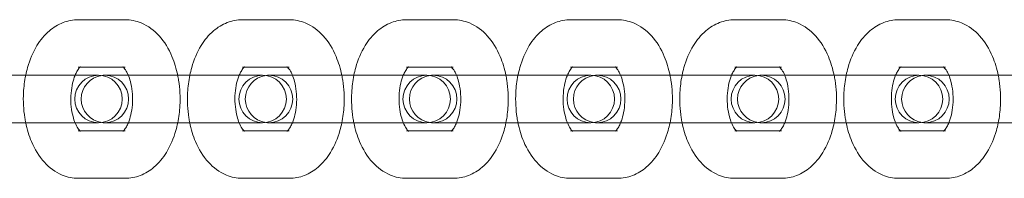
# Model space of a CAD drawing. Units: millimetres. Extents: x 0 to 2096, y -3200 to 3200.
# Drawn here: x 524 to 648, y -10 to 10 of the extents above; entities that cross this region are included whole.
import ezdxf

# ---------------------------------------------------------------- set-up
doc = ezdxf.new("R2010")
doc.units = ezdxf.units.MM

# ---------------------------------------------------------------- blocks, each defined once
blk = doc.blocks.new('A$C2baee3f2')
at = {"color": 0, "linetype": 'Continuous', "lineweight": 0}
for p, q in [((-1360.15, 1129.9), (-1366.06, 1129.9)), ((-1339.42, 1129.9), (-1345.34, 1129.9)), ((-1318.7, 1129.9), (-1324.61, 1129.9)), ((-1297.97, 1129.9), (-1303.89, 1129.9)), ((-1277.25, 1129.9), (-1283.16, 1129.9)), ((-1256.53, 1129.9), (-1262.44, 1129.9)), ((-1370.64, 1122.9), (-1383.42, 1122.9)), ((-1364.72, 1122.9), (-1370.64, 1122.9)), ((-1365.85, 1123.9), (-1366.06, 1123.9)), ((-1360.15, 1123.9), (-1365.85, 1123.9)), ((-1363.51, 1122.9), (-1364.72, 1122.9)), ((-1349.91, 1122.9), (-1362.7, 1122.9)), ((-1344, 1122.9), (-1349.91, 1122.9)), ((-1345.13, 1123.9), (-1345.34, 1123.9)), ((-1339.42, 1123.9), (-1345.13, 1123.9)), ((-1342.78, 1122.9), (-1344, 1122.9)), ((-1329.19, 1122.9), (-1341.97, 1122.9)), ((-1323.28, 1122.9), (-1329.19, 1122.9)), ((-1324.4, 1123.9), (-1324.61, 1123.9)), ((-1318.7, 1123.9), (-1324.4, 1123.9)), ((-1322.06, 1122.9), (-1323.28, 1122.9)), ((-1308.46, 1122.9), (-1321.25, 1122.9)), ((-1302.55, 1122.9), (-1308.46, 1122.9)), ((-1303.68, 1123.9), (-1303.89, 1123.9)), ((-1297.97, 1123.9), (-1303.68, 1123.9)), ((-1301.34, 1122.9), (-1302.55, 1122.9)), ((-1287.74, 1122.9), (-1300.53, 1122.9)), ((-1281.83, 1122.9), (-1287.74, 1122.9)), ((-1282.95, 1123.9), (-1283.16, 1123.9)), ((-1277.25, 1123.9), (-1282.95, 1123.9)), ((-1280.61, 1122.9), (-1281.83, 1122.9)), ((-1267.02, 1122.9), (-1279.8, 1122.9)), ((-1261.1, 1122.9), (-1267.02, 1122.9)), ((-1262.23, 1123.9), (-1262.44, 1123.9)), ((-1256.53, 1123.9), (-1262.23, 1123.9)), ((-1259.89, 1122.9), (-1261.1, 1122.9)), ((-1246.29, 1122.9), (-1259.08, 1122.9)), ((-1383.42, 1116.9), (-1370.64, 1116.9)), ((-1364.72, 1116.9), (-1370.64, 1116.9)), ((-1364.72, 1116.9), (-1363.51, 1116.9)), ((-1362.7, 1116.9), (-1349.91, 1116.9)), ((-1344, 1116.9), (-1349.91, 1116.9)), ((-1344, 1116.9), (-1342.78, 1116.9)), ((-1341.97, 1116.9), (-1329.19, 1116.9)), ((-1323.28, 1116.9), (-1329.19, 1116.9)), ((-1323.28, 1116.9), (-1322.06, 1116.9)), ((-1321.25, 1116.9), (-1308.46, 1116.9)), ((-1302.55, 1116.9), (-1308.46, 1116.9)), ((-1302.55, 1116.9), (-1301.34, 1116.9)), ((-1300.53, 1116.9), (-1287.74, 1116.9)), ((-1281.83, 1116.9), (-1287.74, 1116.9)), ((-1281.83, 1116.9), (-1280.61, 1116.9)), ((-1279.8, 1116.9), (-1267.02, 1116.9)), ((-1261.1, 1116.9), (-1267.02, 1116.9)), ((-1261.1, 1116.9), (-1259.89, 1116.9)), ((-1259.08, 1116.9), (-1246.29, 1116.9)), ((-1366.06, 1115.9), (-1365.85, 1115.9)), ((-1365.85, 1115.9), (-1360.15, 1115.9)), ((-1345.34, 1115.9), (-1345.13, 1115.9)), ((-1345.13, 1115.9), (-1339.42, 1115.9)), ((-1324.61, 1115.9), (-1324.4, 1115.9)), ((-1324.4, 1115.9), (-1318.7, 1115.9)), ((-1303.89, 1115.9), (-1303.68, 1115.9)), ((-1303.68, 1115.9), (-1297.97, 1115.9)), ((-1283.16, 1115.9), (-1282.95, 1115.9)), ((-1282.95, 1115.9), (-1277.25, 1115.9)), ((-1262.44, 1115.9), (-1262.23, 1115.9)), ((-1262.23, 1115.9), (-1256.53, 1115.9)), ((-1366.06, 1109.9), (-1360.15, 1109.9)), ((-1345.34, 1109.9), (-1339.42, 1109.9)), ((-1324.61, 1109.9), (-1318.7, 1109.9)), ((-1303.89, 1109.9), (-1297.97, 1109.9)), ((-1283.16, 1109.9), (-1277.25, 1109.9)), ((-1262.44, 1109.9), (-1256.53, 1109.9))]:
    blk.add_line(p, q, dxfattribs=at)
for centre, start, end in [((-1363.51, 1119.9), 90, 270), ((-1362.7, 1119.9), 97.7688, 262.2312), ((-1363.51, 1119.9), 270, 90), ((-1362.7, 1119.9), 90, 97.7688), ((-1362.7, 1119.9), 270, 90), ((-1342.78, 1119.9), 90, 270), ((-1341.97, 1119.9), 97.7688, 262.2312), ((-1342.78, 1119.9), 270, 90), ((-1341.97, 1119.9), 90, 97.7688), ((-1341.97, 1119.9), 270, 90), ((-1322.06, 1119.9), 90, 270), ((-1321.25, 1119.9), 97.7688, 262.2312), ((-1322.06, 1119.9), 270, 90), ((-1321.25, 1119.9), 90, 97.7688), ((-1321.25, 1119.9), 270, 90), ((-1301.34, 1119.9), 90, 270), ((-1300.53, 1119.9), 97.7688, 262.2312), ((-1301.34, 1119.9), 270, 90), ((-1300.53, 1119.9), 90, 97.7688), ((-1300.53, 1119.9), 270, 90), ((-1280.61, 1119.9), 90, 270), ((-1279.8, 1119.9), 97.7688, 262.2312), ((-1280.61, 1119.9), 270, 90), ((-1279.8, 1119.9), 90, 97.7688), ((-1279.8, 1119.9), 270, 90), ((-1259.89, 1119.9), 90, 270), ((-1259.08, 1119.9), 97.7688, 262.2312), ((-1259.89, 1119.9), 270, 90), ((-1259.08, 1119.9), 90, 97.7688), ((-1259.08, 1119.9), 270, 90), ((-1362.7, 1119.9), 262.2312, 270), ((-1341.97, 1119.9), 262.2312, 270), ((-1321.25, 1119.9), 262.2312, 270), ((-1300.53, 1119.9), 262.2312, 270), ((-1279.8, 1119.9), 262.2312, 270), ((-1259.08, 1119.9), 262.2312, 270)]:
    blk.add_arc(centre, 3, start, end, dxfattribs=at)
for points, knots in [([(-1366.06, 1129.9), (-1366.72, 1129.9), (-1367.37, 1129.77), (-1368.62, 1129.29), (-1369.2, 1128.93), (-1370.33, 1127.96), (-1370.85, 1127.33), (-1371.8, 1125.79), (-1372.18, 1124.86), (-1372.56, 1123.55), (-1372.63, 1123.23), (-1372.7, 1122.9)], [6.283185, 6.283185, 6.283185, 6.283185, 6.495608, 6.495608, 6.728871, 6.728871, 7.023422, 7.023422, 7.386474, 7.386474, 7.504502, 7.504502, 7.504502, 7.504502]), ([(-1353.5, 1122.9), (-1353.67, 1123.72), (-1353.91, 1124.51), (-1354.63, 1126.22), (-1355.16, 1127.11), (-1356.47, 1128.55), (-1357.22, 1129.12), (-1358.75, 1129.75), (-1359.45, 1129.9), (-1360.15, 1129.9)], [5.061868, 5.061868, 5.061868, 5.061868, 5.355935, 5.355935, 5.730874, 5.730874, 6.056284, 6.056284, 6.283185, 6.283185, 6.283185, 6.283185]), ([(-1345.34, 1129.9), (-1345.99, 1129.9), (-1346.65, 1129.77), (-1347.89, 1129.29), (-1348.47, 1128.93), (-1349.61, 1127.96), (-1350.12, 1127.33), (-1351.07, 1125.79), (-1351.46, 1124.86), (-1351.83, 1123.55), (-1351.91, 1123.23), (-1351.98, 1122.9)], [6.283185, 6.283185, 6.283185, 6.283185, 6.495608, 6.495608, 6.728871, 6.728871, 7.023422, 7.023422, 7.386474, 7.386474, 7.504502, 7.504502, 7.504502, 7.504502]), ([(-1332.78, 1122.9), (-1332.95, 1123.72), (-1333.19, 1124.51), (-1333.91, 1126.22), (-1334.44, 1127.11), (-1335.75, 1128.55), (-1336.5, 1129.12), (-1338.02, 1129.75), (-1338.72, 1129.9), (-1339.42, 1129.9)], [5.061868, 5.061868, 5.061868, 5.061868, 5.355935, 5.355935, 5.730874, 5.730874, 6.056284, 6.056284, 6.283185, 6.283185, 6.283185, 6.283185]), ([(-1324.61, 1129.9), (-1325.27, 1129.9), (-1325.92, 1129.77), (-1327.17, 1129.29), (-1327.75, 1128.93), (-1328.89, 1127.96), (-1329.4, 1127.33), (-1330.35, 1125.79), (-1330.74, 1124.86), (-1331.11, 1123.55), (-1331.19, 1123.23), (-1331.25, 1122.9)], [6.283185, 6.283185, 6.283185, 6.283185, 6.495608, 6.495608, 6.728871, 6.728871, 7.023422, 7.023422, 7.386474, 7.386474, 7.504502, 7.504502, 7.504502, 7.504502]), ([(-1312.06, 1122.9), (-1312.22, 1123.72), (-1312.46, 1124.51), (-1313.19, 1126.22), (-1313.71, 1127.11), (-1315.02, 1128.55), (-1315.77, 1129.12), (-1317.3, 1129.75), (-1318, 1129.9), (-1318.7, 1129.9)], [5.061868, 5.061868, 5.061868, 5.061868, 5.355935, 5.355935, 5.730874, 5.730874, 6.056284, 6.056284, 6.283185, 6.283185, 6.283185, 6.283185]), ([(-1303.89, 1129.9), (-1304.54, 1129.9), (-1305.2, 1129.77), (-1306.44, 1129.29), (-1307.03, 1128.93), (-1308.16, 1127.96), (-1308.68, 1127.33), (-1309.62, 1125.79), (-1310.01, 1124.86), (-1310.38, 1123.55), (-1310.46, 1123.23), (-1310.53, 1122.9)], [6.283185, 6.283185, 6.283185, 6.283185, 6.495608, 6.495608, 6.728871, 6.728871, 7.023422, 7.023422, 7.386474, 7.386474, 7.504502, 7.504502, 7.504502, 7.504502]), ([(-1291.33, 1122.9), (-1291.5, 1123.72), (-1291.74, 1124.51), (-1292.46, 1126.22), (-1292.99, 1127.11), (-1294.3, 1128.55), (-1295.05, 1129.12), (-1296.58, 1129.75), (-1297.27, 1129.9), (-1297.97, 1129.9)], [5.061868, 5.061868, 5.061868, 5.061868, 5.355935, 5.355935, 5.730874, 5.730874, 6.056284, 6.056284, 6.283185, 6.283185, 6.283185, 6.283185]), ([(-1283.16, 1129.9), (-1283.82, 1129.9), (-1284.47, 1129.77), (-1285.72, 1129.29), (-1286.3, 1128.93), (-1287.44, 1127.96), (-1287.95, 1127.33), (-1288.9, 1125.79), (-1289.29, 1124.86), (-1289.66, 1123.55), (-1289.74, 1123.23), (-1289.81, 1122.9)], [6.283185, 6.283185, 6.283185, 6.283185, 6.495608, 6.495608, 6.728871, 6.728871, 7.023422, 7.023422, 7.386474, 7.386474, 7.504502, 7.504502, 7.504502, 7.504502]), ([(-1270.61, 1122.9), (-1270.78, 1123.72), (-1271.02, 1124.51), (-1271.74, 1126.22), (-1272.27, 1127.11), (-1273.58, 1128.55), (-1274.33, 1129.12), (-1275.85, 1129.75), (-1276.55, 1129.9), (-1277.25, 1129.9)], [5.061868, 5.061868, 5.061868, 5.061868, 5.355935, 5.355935, 5.730874, 5.730874, 6.056284, 6.056284, 6.283185, 6.283185, 6.283185, 6.283185]), ([(-1262.44, 1129.9), (-1263.1, 1129.9), (-1263.75, 1129.77), (-1265, 1129.29), (-1265.58, 1128.93), (-1266.71, 1127.96), (-1267.23, 1127.33), (-1268.17, 1125.79), (-1268.56, 1124.86), (-1268.93, 1123.55), (-1269.01, 1123.23), (-1269.08, 1122.9)], [6.283185, 6.283185, 6.283185, 6.283185, 6.495608, 6.495608, 6.728871, 6.728871, 7.023422, 7.023422, 7.386474, 7.386474, 7.504502, 7.504502, 7.504502, 7.504502]), ([(-1249.88, 1122.9), (-1250.05, 1123.72), (-1250.29, 1124.51), (-1251.01, 1126.22), (-1251.54, 1127.11), (-1252.85, 1128.55), (-1253.6, 1129.12), (-1255.13, 1129.75), (-1255.82, 1129.9), (-1256.53, 1129.9)], [5.061868, 5.061868, 5.061868, 5.061868, 5.355935, 5.355935, 5.730874, 5.730874, 6.056284, 6.056284, 6.283185, 6.283185, 6.283185, 6.283185]), ([(-1372.7, 1122.9), (-1372.85, 1122.18), (-1372.94, 1121.45), (-1373.04, 1119.65), (-1372.98, 1118.58), (-1372.78, 1117.32), (-1372.75, 1117.11), (-1372.7, 1116.9)], [7.5045021, 7.5045021, 7.5045021, 7.5045021, 7.7603698, 7.7603698, 8.1277138, 8.1277138, 8.2034611, 8.2034611, 8.2034611, 8.2034611]), ([(-1366.46, 1122.9), (-1366.5, 1122.82), (-1366.53, 1122.74), (-1366.67, 1122.34), (-1366.77, 1121.98), (-1366.92, 1121.19), (-1366.97, 1120.75), (-1367.01, 1119.84), (-1367, 1119.38), (-1366.91, 1118.48), (-1366.83, 1118.06), (-1366.65, 1117.39), (-1366.56, 1117.13), (-1366.46, 1116.9)], [7.219675, 7.219675, 7.219675, 7.219675, 7.28547, 7.28547, 7.524121, 7.524121, 7.777466, 7.777466, 8.038023, 8.038023, 8.296619, 8.296619, 8.488288, 8.488288, 8.488288, 8.488288]), ([(-1365.78, 1123.96), (-1365.78, 1123.96), (-1365.84, 1123.92), (-1366.01, 1123.72), (-1366.12, 1123.57), (-1366.31, 1123.25), (-1366.39, 1123.08), (-1366.46, 1122.9)], [6.6103013, 6.6103013, 6.6103013, 6.6103013, 6.8532067, 6.8532067, 7.0643877, 7.0643877, 7.2196752, 7.2196752, 7.2196752, 7.2196752]), ([(-1366.06, 1123.9), (-1365.91, 1123.9), (-1365.79, 1123.95), (-1365.78, 1123.96), (-1365.78, 1123.96), (-1365.78, 1123.96)], [6.2831853, 6.2831853, 6.2831853, 6.2831853, 6.5973446, 6.5973446, 6.6103013, 6.6103013, 6.6103013, 6.6103013]), ([(-1360.36, 1123.9), (-1360.37, 1123.91), (-1360.38, 1123.92), (-1360.44, 1123.97), (-1360.44, 1123.96), (-1360.35, 1123.92), (-1360.25, 1123.9), (-1360.15, 1123.9)], [5.7953892, 5.7953892, 5.7953892, 5.7953892, 5.844314, 5.844314, 6.0643758, 6.0643758, 6.2831853, 6.2831853, 6.2831853, 6.2831853]), ([(-1359.74, 1122.9), (-1359.77, 1122.96), (-1359.8, 1123.03), (-1359.94, 1123.34), (-1360.06, 1123.54), (-1360.24, 1123.78), (-1360.31, 1123.85), (-1360.36, 1123.9)], [5.3466955, 5.3466955, 5.3466955, 5.3466955, 5.4023045, 5.4023045, 5.6313495, 5.6313495, 5.7953892, 5.7953892, 5.7953892, 5.7953892]), ([(-1359.74, 1116.9), (-1359.71, 1116.98), (-1359.68, 1117.06), (-1359.54, 1117.45), (-1359.44, 1117.81), (-1359.28, 1118.61), (-1359.23, 1119.04), (-1359.19, 1119.95), (-1359.21, 1120.42), (-1359.3, 1121.31), (-1359.38, 1121.74), (-1359.56, 1122.41), (-1359.65, 1122.67), (-1359.74, 1122.9)], [4.078083, 4.078083, 4.078083, 4.078083, 4.143878, 4.143878, 4.382528, 4.382528, 4.635873, 4.635873, 4.89643, 4.89643, 5.155027, 5.155027, 5.346695, 5.346695, 5.346695, 5.346695]), ([(-1353.5, 1116.9), (-1353.36, 1117.61), (-1353.27, 1118.34), (-1353.17, 1120.14), (-1353.22, 1121.22), (-1353.42, 1122.47), (-1353.46, 1122.68), (-1353.5, 1122.9)], [4.3629095, 4.3629095, 4.3629095, 4.3629095, 4.6187772, 4.6187772, 4.9861211, 4.9861211, 5.0618685, 5.0618685, 5.0618685, 5.0618685]), ([(-1351.98, 1122.9), (-1352.12, 1122.18), (-1352.22, 1121.45), (-1352.31, 1119.65), (-1352.26, 1118.58), (-1352.06, 1117.32), (-1352.02, 1117.11), (-1351.98, 1116.9)], [7.5045021, 7.5045021, 7.5045021, 7.5045021, 7.7603698, 7.7603698, 8.1277138, 8.1277138, 8.2034611, 8.2034611, 8.2034611, 8.2034611]), ([(-1345.74, 1122.9), (-1345.77, 1122.82), (-1345.8, 1122.74), (-1345.95, 1122.34), (-1346.05, 1121.98), (-1346.2, 1121.19), (-1346.25, 1120.75), (-1346.29, 1119.84), (-1346.27, 1119.38), (-1346.18, 1118.48), (-1346.1, 1118.06), (-1345.92, 1117.39), (-1345.83, 1117.13), (-1345.74, 1116.9)], [0.93649, 0.93649, 0.93649, 0.93649, 1.002285, 1.002285, 1.240935, 1.240935, 1.494281, 1.494281, 1.754838, 1.754838, 2.013434, 2.013434, 2.205103, 2.205103, 2.205103, 2.205103]), ([(-1345.05, 1123.96), (-1345.05, 1123.96), (-1345.12, 1123.92), (-1345.29, 1123.72), (-1345.4, 1123.57), (-1345.58, 1123.25), (-1345.66, 1123.08), (-1345.74, 1122.9)], [0.3271159, 0.3271159, 0.3271159, 0.3271159, 0.5700214, 0.5700214, 0.7812024, 0.7812024, 0.9364899, 0.9364899, 0.9364899, 0.9364899]), ([(-1345.34, 1123.9), (-1345.19, 1123.9), (-1345.06, 1123.95), (-1345.05, 1123.96), (-1345.05, 1123.96), (-1345.05, 1123.96)], [0, 0, 0, 0, 0.3141593, 0.3141593, 0.3271159, 0.3271159, 0.3271159, 0.3271159]), ([(-1339.63, 1123.9), (-1339.65, 1123.91), (-1339.66, 1123.92), (-1339.71, 1123.97), (-1339.72, 1123.96), (-1339.62, 1123.92), (-1339.52, 1123.9), (-1339.42, 1123.9)], [5.7953892, 5.7953892, 5.7953892, 5.7953892, 5.844314, 5.844314, 6.0643758, 6.0643758, 6.2831853, 6.2831853, 6.2831853, 6.2831853]), ([(-1339.02, 1122.9), (-1339.05, 1122.96), (-1339.07, 1123.03), (-1339.22, 1123.34), (-1339.34, 1123.54), (-1339.52, 1123.78), (-1339.59, 1123.85), (-1339.63, 1123.9)], [5.3466955, 5.3466955, 5.3466955, 5.3466955, 5.4023045, 5.4023045, 5.6313495, 5.6313495, 5.7953892, 5.7953892, 5.7953892, 5.7953892]), ([(-1339.02, 1116.9), (-1338.99, 1116.98), (-1338.95, 1117.06), (-1338.81, 1117.45), (-1338.71, 1117.81), (-1338.56, 1118.61), (-1338.51, 1119.04), (-1338.47, 1119.95), (-1338.48, 1120.42), (-1338.58, 1121.31), (-1338.66, 1121.74), (-1338.83, 1122.41), (-1338.92, 1122.67), (-1339.02, 1122.9)], [4.078083, 4.078083, 4.078083, 4.078083, 4.143878, 4.143878, 4.382528, 4.382528, 4.635873, 4.635873, 4.89643, 4.89643, 5.155027, 5.155027, 5.346695, 5.346695, 5.346695, 5.346695]), ([(-1332.78, 1116.9), (-1332.63, 1117.61), (-1332.54, 1118.34), (-1332.45, 1120.14), (-1332.5, 1121.22), (-1332.7, 1122.47), (-1332.74, 1122.68), (-1332.78, 1122.9)], [4.3629095, 4.3629095, 4.3629095, 4.3629095, 4.6187772, 4.6187772, 4.9861211, 4.9861211, 5.0618685, 5.0618685, 5.0618685, 5.0618685]), ([(-1331.25, 1122.9), (-1331.4, 1122.18), (-1331.49, 1121.45), (-1331.59, 1119.65), (-1331.53, 1118.58), (-1331.34, 1117.32), (-1331.3, 1117.11), (-1331.25, 1116.9)], [7.5045021, 7.5045021, 7.5045021, 7.5045021, 7.7603698, 7.7603698, 8.1277138, 8.1277138, 8.2034611, 8.2034611, 8.2034611, 8.2034611]), ([(-1325.02, 1122.9), (-1325.05, 1122.82), (-1325.08, 1122.74), (-1325.22, 1122.34), (-1325.32, 1121.98), (-1325.47, 1121.19), (-1325.53, 1120.75), (-1325.56, 1119.84), (-1325.55, 1119.38), (-1325.46, 1118.48), (-1325.38, 1118.06), (-1325.2, 1117.39), (-1325.11, 1117.13), (-1325.02, 1116.9)], [7.219675, 7.219675, 7.219675, 7.219675, 7.28547, 7.28547, 7.524121, 7.524121, 7.777466, 7.777466, 8.038023, 8.038023, 8.296619, 8.296619, 8.488288, 8.488288, 8.488288, 8.488288]), ([(-1324.33, 1123.96), (-1324.33, 1123.96), (-1324.39, 1123.92), (-1324.57, 1123.72), (-1324.67, 1123.57), (-1324.86, 1123.25), (-1324.94, 1123.08), (-1325.02, 1122.9)], [6.6103013, 6.6103013, 6.6103013, 6.6103013, 6.8532067, 6.8532067, 7.0643877, 7.0643877, 7.2196752, 7.2196752, 7.2196752, 7.2196752]), ([(-1324.61, 1123.9), (-1324.47, 1123.9), (-1324.34, 1123.95), (-1324.33, 1123.96), (-1324.33, 1123.96), (-1324.33, 1123.96)], [6.2831853, 6.2831853, 6.2831853, 6.2831853, 6.5973446, 6.5973446, 6.6103013, 6.6103013, 6.6103013, 6.6103013]), ([(-1318.91, 1123.9), (-1318.92, 1123.91), (-1318.93, 1123.92), (-1318.99, 1123.97), (-1318.99, 1123.96), (-1318.9, 1123.92), (-1318.8, 1123.9), (-1318.7, 1123.9)], [5.7953892, 5.7953892, 5.7953892, 5.7953892, 5.844314, 5.844314, 6.0643758, 6.0643758, 6.2831853, 6.2831853, 6.2831853, 6.2831853]), ([(-1318.29, 1122.9), (-1318.32, 1122.96), (-1318.35, 1123.03), (-1318.49, 1123.34), (-1318.62, 1123.54), (-1318.8, 1123.78), (-1318.86, 1123.85), (-1318.91, 1123.9)], [5.3466955, 5.3466955, 5.3466955, 5.3466955, 5.4023045, 5.4023045, 5.6313495, 5.6313495, 5.7953892, 5.7953892, 5.7953892, 5.7953892]), ([(-1318.29, 1116.9), (-1318.26, 1116.98), (-1318.23, 1117.06), (-1318.09, 1117.45), (-1317.99, 1117.81), (-1317.84, 1118.61), (-1317.78, 1119.04), (-1317.75, 1119.95), (-1317.76, 1120.42), (-1317.85, 1121.31), (-1317.93, 1121.74), (-1318.11, 1122.41), (-1318.2, 1122.67), (-1318.29, 1122.9)], [4.078083, 4.078083, 4.078083, 4.078083, 4.143878, 4.143878, 4.382528, 4.382528, 4.635873, 4.635873, 4.89643, 4.89643, 5.155027, 5.155027, 5.346695, 5.346695, 5.346695, 5.346695]), ([(-1312.06, 1116.9), (-1311.91, 1117.61), (-1311.82, 1118.34), (-1311.72, 1120.14), (-1311.78, 1121.22), (-1311.97, 1122.47), (-1312.01, 1122.68), (-1312.06, 1122.9)], [4.3629095, 4.3629095, 4.3629095, 4.3629095, 4.6187772, 4.6187772, 4.9861211, 4.9861211, 5.0618685, 5.0618685, 5.0618685, 5.0618685]), ([(-1310.53, 1122.9), (-1310.68, 1122.18), (-1310.77, 1121.45), (-1310.86, 1119.65), (-1310.81, 1118.58), (-1310.61, 1117.32), (-1310.57, 1117.11), (-1310.53, 1116.9)], [7.5045021, 7.5045021, 7.5045021, 7.5045021, 7.7603698, 7.7603698, 8.1277138, 8.1277138, 8.2034611, 8.2034611, 8.2034611, 8.2034611]), ([(-1304.29, 1122.9), (-1304.32, 1122.82), (-1304.36, 1122.74), (-1304.5, 1122.34), (-1304.6, 1121.98), (-1304.75, 1121.19), (-1304.8, 1120.75), (-1304.84, 1119.84), (-1304.83, 1119.38), (-1304.73, 1118.48), (-1304.65, 1118.06), (-1304.47, 1117.39), (-1304.39, 1117.13), (-1304.29, 1116.9)], [7.219675, 7.219675, 7.219675, 7.219675, 7.28547, 7.28547, 7.524121, 7.524121, 7.777466, 7.777466, 8.038023, 8.038023, 8.296619, 8.296619, 8.488288, 8.488288, 8.488288, 8.488288]), ([(-1303.61, 1123.96), (-1303.61, 1123.96), (-1303.67, 1123.92), (-1303.84, 1123.72), (-1303.95, 1123.57), (-1304.13, 1123.25), (-1304.21, 1123.08), (-1304.29, 1122.9)], [6.6103013, 6.6103013, 6.6103013, 6.6103013, 6.8532067, 6.8532067, 7.0643877, 7.0643877, 7.2196752, 7.2196752, 7.2196752, 7.2196752]), ([(-1303.89, 1123.9), (-1303.74, 1123.9), (-1303.61, 1123.95), (-1303.61, 1123.96), (-1303.61, 1123.96), (-1303.61, 1123.96)], [6.2831853, 6.2831853, 6.2831853, 6.2831853, 6.5973446, 6.5973446, 6.6103013, 6.6103013, 6.6103013, 6.6103013]), ([(-1298.18, 1123.9), (-1298.2, 1123.91), (-1298.21, 1123.92), (-1298.27, 1123.97), (-1298.27, 1123.96), (-1298.17, 1123.92), (-1298.08, 1123.9), (-1297.97, 1123.9)], [5.7953892, 5.7953892, 5.7953892, 5.7953892, 5.844314, 5.844314, 6.0643758, 6.0643758, 6.2831853, 6.2831853, 6.2831853, 6.2831853]), ([(-1297.57, 1122.9), (-1297.6, 1122.96), (-1297.63, 1123.03), (-1297.77, 1123.34), (-1297.89, 1123.54), (-1298.07, 1123.78), (-1298.14, 1123.85), (-1298.18, 1123.9)], [5.3466955, 5.3466955, 5.3466955, 5.3466955, 5.4023045, 5.4023045, 5.6313495, 5.6313495, 5.7953892, 5.7953892, 5.7953892, 5.7953892]), ([(-1297.57, 1116.9), (-1297.54, 1116.98), (-1297.51, 1117.06), (-1297.36, 1117.45), (-1297.26, 1117.81), (-1297.11, 1118.61), (-1297.06, 1119.04), (-1297.02, 1119.95), (-1297.04, 1120.42), (-1297.13, 1121.31), (-1297.21, 1121.74), (-1297.39, 1122.41), (-1297.48, 1122.67), (-1297.57, 1122.9)], [4.078083, 4.078083, 4.078083, 4.078083, 4.143878, 4.143878, 4.382528, 4.382528, 4.635873, 4.635873, 4.89643, 4.89643, 5.155027, 5.155027, 5.346695, 5.346695, 5.346695, 5.346695]), ([(-1291.33, 1116.9), (-1291.18, 1117.61), (-1291.09, 1118.34), (-1291, 1120.14), (-1291.05, 1121.22), (-1291.25, 1122.47), (-1291.29, 1122.68), (-1291.33, 1122.9)], [4.3629095, 4.3629095, 4.3629095, 4.3629095, 4.6187772, 4.6187772, 4.9861211, 4.9861211, 5.0618685, 5.0618685, 5.0618685, 5.0618685]), ([(-1289.81, 1122.9), (-1289.95, 1122.18), (-1290.04, 1121.45), (-1290.14, 1119.65), (-1290.09, 1118.58), (-1289.89, 1117.32), (-1289.85, 1117.11), (-1289.81, 1116.9)], [7.5045021, 7.5045021, 7.5045021, 7.5045021, 7.7603698, 7.7603698, 8.1277138, 8.1277138, 8.2034611, 8.2034611, 8.2034611, 8.2034611]), ([(-1283.57, 1122.9), (-1283.6, 1122.82), (-1283.63, 1122.74), (-1283.77, 1122.34), (-1283.87, 1121.98), (-1284.03, 1121.19), (-1284.08, 1120.75), (-1284.12, 1119.84), (-1284.1, 1119.38), (-1284.01, 1118.48), (-1283.93, 1118.06), (-1283.75, 1117.39), (-1283.66, 1117.13), (-1283.57, 1116.9)], [0.93649, 0.93649, 0.93649, 0.93649, 1.002285, 1.002285, 1.240935, 1.240935, 1.494281, 1.494281, 1.754838, 1.754838, 2.013434, 2.013434, 2.205103, 2.205103, 2.205103, 2.205103]), ([(-1282.88, 1123.96), (-1282.88, 1123.96), (-1282.94, 1123.92), (-1283.12, 1123.72), (-1283.22, 1123.57), (-1283.41, 1123.25), (-1283.49, 1123.08), (-1283.57, 1122.9)], [0.3271159, 0.3271159, 0.3271159, 0.3271159, 0.5700214, 0.5700214, 0.7812024, 0.7812024, 0.9364899, 0.9364899, 0.9364899, 0.9364899]), ([(-1283.16, 1123.9), (-1283.02, 1123.9), (-1282.89, 1123.95), (-1282.88, 1123.96), (-1282.88, 1123.96), (-1282.88, 1123.96)], [0, 0, 0, 0, 0.3141593, 0.3141593, 0.3271159, 0.3271159, 0.3271159, 0.3271159]), ([(-1277.46, 1123.9), (-1277.47, 1123.91), (-1277.49, 1123.92), (-1277.54, 1123.97), (-1277.54, 1123.96), (-1277.45, 1123.92), (-1277.35, 1123.9), (-1277.25, 1123.9)], [5.7953892, 5.7953892, 5.7953892, 5.7953892, 5.844314, 5.844314, 6.0643758, 6.0643758, 6.2831853, 6.2831853, 6.2831853, 6.2831853]), ([(-1276.85, 1122.9), (-1276.87, 1122.96), (-1276.9, 1123.03), (-1277.05, 1123.34), (-1277.17, 1123.54), (-1277.35, 1123.78), (-1277.41, 1123.85), (-1277.46, 1123.9)], [5.3466955, 5.3466955, 5.3466955, 5.3466955, 5.4023045, 5.4023045, 5.6313495, 5.6313495, 5.7953892, 5.7953892, 5.7953892, 5.7953892]), ([(-1276.85, 1116.9), (-1276.81, 1116.98), (-1276.78, 1117.06), (-1276.64, 1117.45), (-1276.54, 1117.81), (-1276.39, 1118.61), (-1276.34, 1119.04), (-1276.3, 1119.95), (-1276.31, 1120.42), (-1276.4, 1121.31), (-1276.48, 1121.74), (-1276.66, 1122.41), (-1276.75, 1122.67), (-1276.85, 1122.9)], [4.078083, 4.078083, 4.078083, 4.078083, 4.143878, 4.143878, 4.382528, 4.382528, 4.635873, 4.635873, 4.89643, 4.89643, 5.155027, 5.155027, 5.346695, 5.346695, 5.346695, 5.346695]), ([(-1270.61, 1116.9), (-1270.46, 1117.61), (-1270.37, 1118.34), (-1270.27, 1120.14), (-1270.33, 1121.22), (-1270.53, 1122.47), (-1270.56, 1122.68), (-1270.61, 1122.9)], [4.3629095, 4.3629095, 4.3629095, 4.3629095, 4.6187772, 4.6187772, 4.9861211, 4.9861211, 5.0618685, 5.0618685, 5.0618685, 5.0618685]), ([(-1269.08, 1122.9), (-1269.23, 1122.18), (-1269.32, 1121.45), (-1269.42, 1119.65), (-1269.36, 1118.58), (-1269.16, 1117.32), (-1269.12, 1117.11), (-1269.08, 1116.9)], [7.5045021, 7.5045021, 7.5045021, 7.5045021, 7.7603698, 7.7603698, 8.1277138, 8.1277138, 8.2034611, 8.2034611, 8.2034611, 8.2034611]), ([(-1262.84, 1122.9), (-1262.88, 1122.82), (-1262.91, 1122.74), (-1263.05, 1122.34), (-1263.15, 1121.98), (-1263.3, 1121.19), (-1263.35, 1120.75), (-1263.39, 1119.84), (-1263.38, 1119.38), (-1263.28, 1118.48), (-1263.21, 1118.06), (-1263.03, 1117.39), (-1262.94, 1117.13), (-1262.84, 1116.9)], [7.219675, 7.219675, 7.219675, 7.219675, 7.28547, 7.28547, 7.524121, 7.524121, 7.777466, 7.777466, 8.038023, 8.038023, 8.296619, 8.296619, 8.488288, 8.488288, 8.488288, 8.488288]), ([(-1262.16, 1123.96), (-1262.16, 1123.96), (-1262.22, 1123.92), (-1262.39, 1123.72), (-1262.5, 1123.57), (-1262.68, 1123.25), (-1262.77, 1123.08), (-1262.84, 1122.9)], [6.6103013, 6.6103013, 6.6103013, 6.6103013, 6.8532067, 6.8532067, 7.0643877, 7.0643877, 7.2196752, 7.2196752, 7.2196752, 7.2196752]), ([(-1262.44, 1123.9), (-1262.29, 1123.9), (-1262.17, 1123.95), (-1262.16, 1123.96), (-1262.16, 1123.96), (-1262.16, 1123.96)], [6.2831853, 6.2831853, 6.2831853, 6.2831853, 6.5973446, 6.5973446, 6.6103013, 6.6103013, 6.6103013, 6.6103013]), ([(-1256.74, 1123.9), (-1256.75, 1123.91), (-1256.76, 1123.92), (-1256.82, 1123.97), (-1256.82, 1123.96), (-1256.72, 1123.92), (-1256.63, 1123.9), (-1256.53, 1123.9)], [5.7953892, 5.7953892, 5.7953892, 5.7953892, 5.844314, 5.844314, 6.0643758, 6.0643758, 6.2831853, 6.2831853, 6.2831853, 6.2831853]), ([(-1256.12, 1122.9), (-1256.15, 1122.96), (-1256.18, 1123.03), (-1256.32, 1123.34), (-1256.44, 1123.54), (-1256.62, 1123.78), (-1256.69, 1123.85), (-1256.74, 1123.9)], [5.3466955, 5.3466955, 5.3466955, 5.3466955, 5.4023045, 5.4023045, 5.6313495, 5.6313495, 5.7953892, 5.7953892, 5.7953892, 5.7953892]), ([(-1256.12, 1116.9), (-1256.09, 1116.98), (-1256.06, 1117.06), (-1255.91, 1117.45), (-1255.82, 1117.81), (-1255.66, 1118.61), (-1255.61, 1119.04), (-1255.57, 1119.95), (-1255.59, 1120.42), (-1255.68, 1121.31), (-1255.76, 1121.74), (-1255.94, 1122.41), (-1256.03, 1122.67), (-1256.12, 1122.9)], [4.078083, 4.078083, 4.078083, 4.078083, 4.143878, 4.143878, 4.382528, 4.382528, 4.635873, 4.635873, 4.89643, 4.89643, 5.155027, 5.155027, 5.346695, 5.346695, 5.346695, 5.346695]), ([(-1249.88, 1116.9), (-1249.74, 1117.61), (-1249.64, 1118.34), (-1249.55, 1120.14), (-1249.6, 1121.22), (-1249.8, 1122.47), (-1249.84, 1122.68), (-1249.88, 1122.9)], [4.3629095, 4.3629095, 4.3629095, 4.3629095, 4.6187772, 4.6187772, 4.9861211, 4.9861211, 5.0618685, 5.0618685, 5.0618685, 5.0618685]), ([(-1372.7, 1116.9), (-1372.53, 1116.08), (-1372.29, 1115.28), (-1371.57, 1113.57), (-1371.04, 1112.68), (-1369.73, 1111.25), (-1368.98, 1110.67), (-1367.46, 1110.04), (-1366.76, 1109.9), (-1366.06, 1109.9)], [8.203461, 8.203461, 8.203461, 8.203461, 8.497528, 8.497528, 8.872466, 8.872466, 9.197877, 9.197877, 9.424778, 9.424778, 9.424778, 9.424778]), ([(-1366.46, 1116.9), (-1366.44, 1116.83), (-1366.41, 1116.77), (-1366.26, 1116.45), (-1366.14, 1116.25), (-1365.94, 1115.98), (-1365.86, 1115.9), (-1365.79, 1115.84), (-1365.78, 1115.84), (-1365.78, 1115.84)], [8.4882881, 8.4882881, 8.4882881, 8.4882881, 8.5438972, 8.5438972, 8.7729421, 8.7729421, 8.9859066, 8.9859066, 9.097662, 9.097662, 9.097662, 9.097662]), ([(-1360.36, 1115.9), (-1360.33, 1115.92), (-1360.3, 1115.95), (-1360.19, 1116.08), (-1360.09, 1116.22), (-1359.9, 1116.55), (-1359.82, 1116.71), (-1359.74, 1116.9)], [3.6293888, 3.6293888, 3.6293888, 3.6293888, 3.711614, 3.711614, 3.922795, 3.922795, 4.0780825, 4.0780825, 4.0780825, 4.0780825]), ([(-1360.15, 1109.9), (-1359.49, 1109.9), (-1358.84, 1110.02), (-1357.59, 1110.5), (-1357.01, 1110.87), (-1355.87, 1111.83), (-1355.36, 1112.47), (-1354.41, 1114), (-1354.02, 1114.94), (-1353.65, 1116.24), (-1353.57, 1116.57), (-1353.5, 1116.9)], [3.141593, 3.141593, 3.141593, 3.141593, 3.354015, 3.354015, 3.587278, 3.587278, 3.881829, 3.881829, 4.244881, 4.244881, 4.362909, 4.362909, 4.362909, 4.362909]), ([(-1351.98, 1116.9), (-1351.81, 1116.08), (-1351.57, 1115.28), (-1350.85, 1113.57), (-1350.32, 1112.68), (-1349.01, 1111.25), (-1348.26, 1110.67), (-1346.73, 1110.04), (-1346.04, 1109.9), (-1345.34, 1109.9)], [8.203461, 8.203461, 8.203461, 8.203461, 8.497528, 8.497528, 8.872466, 8.872466, 9.197877, 9.197877, 9.424778, 9.424778, 9.424778, 9.424778]), ([(-1345.74, 1116.9), (-1345.71, 1116.83), (-1345.68, 1116.77), (-1345.54, 1116.45), (-1345.42, 1116.25), (-1345.22, 1115.98), (-1345.13, 1115.9), (-1345.07, 1115.84), (-1345.05, 1115.84), (-1345.05, 1115.84)], [2.2051028, 2.2051028, 2.2051028, 2.2051028, 2.2607119, 2.2607119, 2.4897568, 2.4897568, 2.7027213, 2.7027213, 2.8144767, 2.8144767, 2.8144767, 2.8144767]), ([(-1339.63, 1115.9), (-1339.61, 1115.92), (-1339.58, 1115.95), (-1339.47, 1116.08), (-1339.36, 1116.22), (-1339.18, 1116.55), (-1339.1, 1116.71), (-1339.02, 1116.9)], [3.6293888, 3.6293888, 3.6293888, 3.6293888, 3.711614, 3.711614, 3.922795, 3.922795, 4.0780825, 4.0780825, 4.0780825, 4.0780825]), ([(-1339.42, 1109.9), (-1338.77, 1109.9), (-1338.11, 1110.02), (-1336.87, 1110.5), (-1336.28, 1110.87), (-1335.15, 1111.83), (-1334.63, 1112.47), (-1333.69, 1114), (-1333.3, 1114.94), (-1332.93, 1116.24), (-1332.85, 1116.57), (-1332.78, 1116.9)], [3.141593, 3.141593, 3.141593, 3.141593, 3.354015, 3.354015, 3.587278, 3.587278, 3.881829, 3.881829, 4.244881, 4.244881, 4.362909, 4.362909, 4.362909, 4.362909]), ([(-1331.25, 1116.9), (-1331.09, 1116.08), (-1330.85, 1115.28), (-1330.12, 1113.57), (-1329.6, 1112.68), (-1328.29, 1111.25), (-1327.53, 1110.67), (-1326.01, 1110.04), (-1325.31, 1109.9), (-1324.61, 1109.9)], [8.203461, 8.203461, 8.203461, 8.203461, 8.497528, 8.497528, 8.872466, 8.872466, 9.197877, 9.197877, 9.424778, 9.424778, 9.424778, 9.424778]), ([(-1325.02, 1116.9), (-1324.99, 1116.83), (-1324.96, 1116.77), (-1324.81, 1116.45), (-1324.69, 1116.25), (-1324.49, 1115.98), (-1324.41, 1115.9), (-1324.34, 1115.84), (-1324.33, 1115.84), (-1324.33, 1115.84)], [8.4882881, 8.4882881, 8.4882881, 8.4882881, 8.5438972, 8.5438972, 8.7729421, 8.7729421, 8.9859066, 8.9859066, 9.097662, 9.097662, 9.097662, 9.097662]), ([(-1318.91, 1115.9), (-1318.88, 1115.92), (-1318.86, 1115.95), (-1318.74, 1116.08), (-1318.64, 1116.22), (-1318.45, 1116.55), (-1318.37, 1116.71), (-1318.29, 1116.9)], [3.6293888, 3.6293888, 3.6293888, 3.6293888, 3.711614, 3.711614, 3.922795, 3.922795, 4.0780825, 4.0780825, 4.0780825, 4.0780825]), ([(-1318.7, 1109.9), (-1318.04, 1109.9), (-1317.39, 1110.02), (-1316.14, 1110.5), (-1315.56, 1110.87), (-1314.42, 1111.83), (-1313.91, 1112.47), (-1312.96, 1114), (-1312.57, 1114.94), (-1312.2, 1116.24), (-1312.12, 1116.57), (-1312.06, 1116.9)], [3.141593, 3.141593, 3.141593, 3.141593, 3.354015, 3.354015, 3.587278, 3.587278, 3.881829, 3.881829, 4.244881, 4.244881, 4.362909, 4.362909, 4.362909, 4.362909]), ([(-1310.53, 1116.9), (-1310.36, 1116.08), (-1310.12, 1115.28), (-1309.4, 1113.57), (-1308.87, 1112.68), (-1307.56, 1111.25), (-1306.81, 1110.67), (-1305.29, 1110.04), (-1304.59, 1109.9), (-1303.89, 1109.9)], [8.203461, 8.203461, 8.203461, 8.203461, 8.497528, 8.497528, 8.872466, 8.872466, 9.197877, 9.197877, 9.424778, 9.424778, 9.424778, 9.424778]), ([(-1304.29, 1116.9), (-1304.26, 1116.83), (-1304.24, 1116.77), (-1304.09, 1116.45), (-1303.97, 1116.25), (-1303.77, 1115.98), (-1303.69, 1115.9), (-1303.62, 1115.84), (-1303.61, 1115.84), (-1303.61, 1115.84)], [8.4882881, 8.4882881, 8.4882881, 8.4882881, 8.5438972, 8.5438972, 8.7729421, 8.7729421, 8.9859066, 8.9859066, 9.097662, 9.097662, 9.097662, 9.097662]), ([(-1298.18, 1115.9), (-1298.16, 1115.92), (-1298.13, 1115.95), (-1298.02, 1116.08), (-1297.91, 1116.22), (-1297.73, 1116.55), (-1297.65, 1116.71), (-1297.57, 1116.9)], [3.6293888, 3.6293888, 3.6293888, 3.6293888, 3.711614, 3.711614, 3.922795, 3.922795, 4.0780825, 4.0780825, 4.0780825, 4.0780825]), ([(-1297.97, 1109.9), (-1297.32, 1109.9), (-1296.66, 1110.02), (-1295.42, 1110.5), (-1294.84, 1110.87), (-1293.7, 1111.83), (-1293.19, 1112.47), (-1292.24, 1114), (-1291.85, 1114.94), (-1291.48, 1116.24), (-1291.4, 1116.57), (-1291.33, 1116.9)], [3.141593, 3.141593, 3.141593, 3.141593, 3.354015, 3.354015, 3.587278, 3.587278, 3.881829, 3.881829, 4.244881, 4.244881, 4.362909, 4.362909, 4.362909, 4.362909]), ([(-1289.81, 1116.9), (-1289.64, 1116.08), (-1289.4, 1115.28), (-1288.68, 1113.57), (-1288.15, 1112.68), (-1286.84, 1111.25), (-1286.09, 1110.67), (-1284.56, 1110.04), (-1283.86, 1109.9), (-1283.16, 1109.9)], [8.203461, 8.203461, 8.203461, 8.203461, 8.497528, 8.497528, 8.872466, 8.872466, 9.197877, 9.197877, 9.424778, 9.424778, 9.424778, 9.424778]), ([(-1283.57, 1116.9), (-1283.54, 1116.83), (-1283.51, 1116.77), (-1283.37, 1116.45), (-1283.25, 1116.25), (-1283.04, 1115.98), (-1282.96, 1115.9), (-1282.89, 1115.84), (-1282.88, 1115.84), (-1282.88, 1115.84)], [2.2051028, 2.2051028, 2.2051028, 2.2051028, 2.2607119, 2.2607119, 2.4897568, 2.4897568, 2.7027213, 2.7027213, 2.8144767, 2.8144767, 2.8144767, 2.8144767]), ([(-1277.46, 1115.9), (-1277.44, 1115.92), (-1277.41, 1115.95), (-1277.29, 1116.08), (-1277.19, 1116.22), (-1277, 1116.55), (-1276.92, 1116.71), (-1276.85, 1116.9)], [3.6293888, 3.6293888, 3.6293888, 3.6293888, 3.711614, 3.711614, 3.922795, 3.922795, 4.0780825, 4.0780825, 4.0780825, 4.0780825]), ([(-1277.25, 1109.9), (-1276.59, 1109.9), (-1275.94, 1110.02), (-1274.69, 1110.5), (-1274.11, 1110.87), (-1272.98, 1111.83), (-1272.46, 1112.47), (-1271.51, 1114), (-1271.12, 1114.94), (-1270.75, 1116.24), (-1270.67, 1116.57), (-1270.61, 1116.9)], [3.141593, 3.141593, 3.141593, 3.141593, 3.354015, 3.354015, 3.587278, 3.587278, 3.881829, 3.881829, 4.244881, 4.244881, 4.362909, 4.362909, 4.362909, 4.362909]), ([(-1269.08, 1116.9), (-1268.91, 1116.08), (-1268.67, 1115.28), (-1267.95, 1113.57), (-1267.42, 1112.68), (-1266.11, 1111.25), (-1265.36, 1110.67), (-1263.84, 1110.04), (-1263.14, 1109.9), (-1262.44, 1109.9)], [8.203461, 8.203461, 8.203461, 8.203461, 8.497528, 8.497528, 8.872466, 8.872466, 9.197877, 9.197877, 9.424778, 9.424778, 9.424778, 9.424778]), ([(-1262.84, 1116.9), (-1262.81, 1116.83), (-1262.79, 1116.77), (-1262.64, 1116.45), (-1262.52, 1116.25), (-1262.32, 1115.98), (-1262.24, 1115.9), (-1262.17, 1115.84), (-1262.16, 1115.84), (-1262.16, 1115.84)], [8.4882881, 8.4882881, 8.4882881, 8.4882881, 8.5438972, 8.5438972, 8.7729421, 8.7729421, 8.9859066, 8.9859066, 9.097662, 9.097662, 9.097662, 9.097662]), ([(-1256.74, 1115.9), (-1256.71, 1115.92), (-1256.68, 1115.95), (-1256.57, 1116.08), (-1256.47, 1116.22), (-1256.28, 1116.55), (-1256.2, 1116.71), (-1256.12, 1116.9)], [3.6293888, 3.6293888, 3.6293888, 3.6293888, 3.711614, 3.711614, 3.922795, 3.922795, 4.0780825, 4.0780825, 4.0780825, 4.0780825]), ([(-1256.53, 1109.9), (-1255.87, 1109.9), (-1255.22, 1110.02), (-1253.97, 1110.5), (-1253.39, 1110.87), (-1252.25, 1111.83), (-1251.74, 1112.47), (-1250.79, 1114), (-1250.4, 1114.94), (-1250.03, 1116.24), (-1249.95, 1116.57), (-1249.88, 1116.9)], [3.141593, 3.141593, 3.141593, 3.141593, 3.354015, 3.354015, 3.587278, 3.587278, 3.881829, 3.881829, 4.244881, 4.244881, 4.362909, 4.362909, 4.362909, 4.362909]), ([(-1365.78, 1115.84), (-1365.78, 1115.84), (-1365.79, 1115.84), (-1365.86, 1115.87), (-1365.96, 1115.9), (-1366.06, 1115.9)], [9.097662, 9.097662, 9.097662, 9.097662, 9.2059684, 9.2059684, 9.424778, 9.424778, 9.424778, 9.424778]), ([(-1360.15, 1115.9), (-1360.29, 1115.9), (-1360.42, 1115.84), (-1360.43, 1115.83), (-1360.41, 1115.85), (-1360.36, 1115.9)], [3.1415927, 3.1415927, 3.1415927, 3.1415927, 3.4557519, 3.4557519, 3.6293888, 3.6293888, 3.6293888, 3.6293888]), ([(-1345.05, 1115.84), (-1345.05, 1115.84), (-1345.07, 1115.84), (-1345.14, 1115.87), (-1345.23, 1115.9), (-1345.34, 1115.9)], [2.8144767, 2.8144767, 2.8144767, 2.8144767, 2.9227831, 2.9227831, 3.1415927, 3.1415927, 3.1415927, 3.1415927]), ([(-1339.42, 1115.9), (-1339.57, 1115.9), (-1339.7, 1115.84), (-1339.71, 1115.83), (-1339.68, 1115.85), (-1339.63, 1115.9)], [3.1415927, 3.1415927, 3.1415927, 3.1415927, 3.4557519, 3.4557519, 3.6293888, 3.6293888, 3.6293888, 3.6293888]), ([(-1324.33, 1115.84), (-1324.33, 1115.84), (-1324.34, 1115.84), (-1324.41, 1115.87), (-1324.51, 1115.9), (-1324.61, 1115.9)], [9.097662, 9.097662, 9.097662, 9.097662, 9.2059684, 9.2059684, 9.424778, 9.424778, 9.424778, 9.424778]), ([(-1318.7, 1115.9), (-1318.84, 1115.9), (-1318.97, 1115.84), (-1318.98, 1115.83), (-1318.96, 1115.85), (-1318.91, 1115.9)], [3.1415927, 3.1415927, 3.1415927, 3.1415927, 3.4557519, 3.4557519, 3.6293888, 3.6293888, 3.6293888, 3.6293888]), ([(-1303.61, 1115.84), (-1303.61, 1115.84), (-1303.62, 1115.84), (-1303.69, 1115.87), (-1303.79, 1115.9), (-1303.89, 1115.9)], [9.097662, 9.097662, 9.097662, 9.097662, 9.2059684, 9.2059684, 9.424778, 9.424778, 9.424778, 9.424778]), ([(-1297.97, 1115.9), (-1298.12, 1115.9), (-1298.25, 1115.84), (-1298.26, 1115.83), (-1298.23, 1115.85), (-1298.18, 1115.9)], [3.1415927, 3.1415927, 3.1415927, 3.1415927, 3.4557519, 3.4557519, 3.6293888, 3.6293888, 3.6293888, 3.6293888]), ([(-1282.88, 1115.84), (-1282.88, 1115.84), (-1282.89, 1115.84), (-1282.96, 1115.87), (-1283.06, 1115.9), (-1283.16, 1115.9)], [2.8144767, 2.8144767, 2.8144767, 2.8144767, 2.9227831, 2.9227831, 3.1415927, 3.1415927, 3.1415927, 3.1415927]), ([(-1277.25, 1115.9), (-1277.39, 1115.9), (-1277.52, 1115.84), (-1277.54, 1115.83), (-1277.51, 1115.85), (-1277.46, 1115.9)], [3.1415927, 3.1415927, 3.1415927, 3.1415927, 3.4557519, 3.4557519, 3.6293888, 3.6293888, 3.6293888, 3.6293888]), ([(-1262.16, 1115.84), (-1262.16, 1115.84), (-1262.17, 1115.84), (-1262.24, 1115.87), (-1262.34, 1115.9), (-1262.44, 1115.9)], [9.097662, 9.097662, 9.097662, 9.097662, 9.2059684, 9.2059684, 9.424778, 9.424778, 9.424778, 9.424778]), ([(-1256.53, 1115.9), (-1256.67, 1115.9), (-1256.8, 1115.84), (-1256.81, 1115.83), (-1256.78, 1115.85), (-1256.74, 1115.9)], [3.1415927, 3.1415927, 3.1415927, 3.1415927, 3.4557519, 3.4557519, 3.6293888, 3.6293888, 3.6293888, 3.6293888])]:
    blk.add_open_spline(points, degree=3, knots=knots, dxfattribs=at)

msp = doc.modelspace()

# ---------------------------------------------------------------- block references
msp.add_blockref('A$C2baee3f2', (1897.38, -1119.96))

doc.saveas('drawing.dxf')
